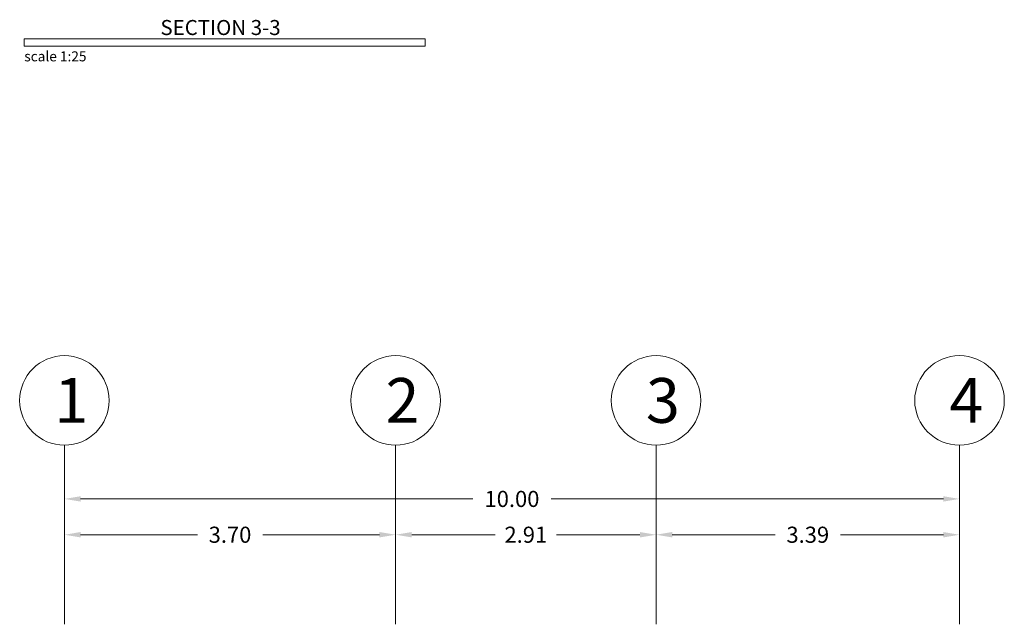
# Model space of a CAD drawing. Units: inches. Extents: x 269 to 488, y -122 to 145.
# Drawn here: x 348 to 359, y -7 to 0 of the extents above; entities that cross this region are included whole.
import ezdxf
from ezdxf.enums import TextEntityAlignment as Align

# ---------------------------------------------------------------- set-up
doc = ezdxf.new("R2010")
doc.units = ezdxf.units.IN
doc.header["$MEASUREMENT"] = 0
doc.layers.add('DIM_Bars', color=140, linetype='Continuous', lineweight=13)
doc.layers.add('Sec_Title', color=9, linetype='Continuous', lineweight=9)
doc.styles.add('Rassam', font='ROMANC.SHX')
doc.dimstyles.new('Rassam', dxfattribs={"dimtxt": 0.18, "dimasz": 0.18, "dimexe": 0.1, "dimexo": 0.05, "dimgap": 0.09, "dimtad": 0, "dimzin": 1, "dimdsep": 46, "dimtxsty": 'Rassam', "dimcen": 0.09, "dimse1": 1, "dimse2": 1, "dimclre": 256, "dimadec": 0, "dimazin": 2, "dimtp": 0.1, "dimtm": 0.1, "dimtfac": 0.71, "dimtdec": 4, "dimtofl": 0, "dimtmove": 0, "dimatfit": 3, "dimldrblk": 'DOT', "dimfxl": 0, "dimtolj": 1, "dimtzin": 7, "dimlwd": -1, "dimlwe": -1, "dimarcsym": 0})

# ---------------------------------------------------------------- blocks, each defined once
blk = doc.blocks.new('*D850')
at = {"layer": 'Defpoints', "color": 0}
for p in [(348.915, -5.783), (352.615, -5.783), (352.615, -5.783)]:
    blk.add_point(p, dxfattribs=at)
at = {"layer": 'DIM_Bars', "color": 0}
for p, q in [((349.095, -5.783), (350.401, -5.783)), ((352.435, -5.783), (351.13, -5.783))]:
    blk.add_line(p, q, dxfattribs=at)
for points in [[(349.095, -5.753), (349.095, -5.813), (348.915, -5.783)], [(352.435, -5.753), (352.435, -5.813), (352.615, -5.783)]]:
    blk.add_solid(points, dxfattribs=at)
at = {"layer": 'DIM_Bars', "color": 0, "insert": (350.765, -5.783), "char_height": 0.18, "attachment_point": 5, "style": 'Rassam'}
blk.add_mtext('\\A1;3.70', dxfattribs=at)
blk = doc.blocks.new('_Dot')
at = {"color": 0, "linetype": 'ByBlock', "lineweight": -2}
blk.add_line((-0.5, 0), (-1, 0), dxfattribs=at)
at = {"color": 0, "linetype": 'ByBlock', "const_width": 0.5}
blk.add_lwpolyline([(-0.25, 0, 1), (0.25, 0, 1)], format="xyb", close=True, dxfattribs=at)
blk = doc.blocks.new('*D860')
at = {"layer": 'Defpoints', "color": 0}
for p in [(352.615, -5.783), (355.525, -5.783), (355.525, -5.783)]:
    blk.add_point(p, dxfattribs=at)
at = {"layer": 'DIM_Bars', "color": 0}
for p, q in [((352.795, -5.783), (353.728, -5.783)), ((355.345, -5.783), (354.413, -5.783))]:
    blk.add_line(p, q, dxfattribs=at)
for points in [[(352.795, -5.753), (352.795, -5.813), (352.615, -5.783)], [(355.345, -5.753), (355.345, -5.813), (355.525, -5.783)]]:
    blk.add_solid(points, dxfattribs=at)
at = {"layer": 'DIM_Bars', "color": 0, "insert": (354.07, -5.783), "char_height": 0.18, "attachment_point": 5, "style": 'Rassam'}
blk.add_mtext('\\A1;2.91', dxfattribs=at)
blk = doc.blocks.new('*D870')
at = {"layer": 'Defpoints', "color": 0}
for p in [(355.525, -5.783), (358.915, -5.783), (358.915, -5.783)]:
    blk.add_point(p, dxfattribs=at)
at = {"layer": 'DIM_Bars', "color": 0}
for p, q in [((355.705, -5.783), (356.856, -5.783)), ((358.735, -5.783), (357.585, -5.783))]:
    blk.add_line(p, q, dxfattribs=at)
for points in [[(355.705, -5.753), (355.705, -5.813), (355.525, -5.783)], [(358.735, -5.753), (358.735, -5.813), (358.915, -5.783)]]:
    blk.add_solid(points, dxfattribs=at)
at = {"layer": 'DIM_Bars', "color": 0, "insert": (357.22, -5.783), "char_height": 0.18, "attachment_point": 5, "style": 'Rassam'}
blk.add_mtext('\\A1;3.39', dxfattribs=at)
blk = doc.blocks.new('*D881')
at = {"layer": 'Defpoints', "color": 0}
for p in [(348.915, -5.383), (358.915, -5.383), (358.915, -5.383)]:
    blk.add_point(p, dxfattribs=at)
at = {"layer": 'DIM_Bars', "color": 0}
for p, q in [((349.095, -5.383), (353.478, -5.383)), ((358.735, -5.383), (354.353, -5.383))]:
    blk.add_line(p, q, dxfattribs=at)
for points in [[(349.095, -5.353), (349.095, -5.413), (348.915, -5.383)], [(358.735, -5.353), (358.735, -5.413), (358.915, -5.383)]]:
    blk.add_solid(points, dxfattribs=at)
at = {"layer": 'DIM_Bars', "color": 0, "insert": (353.915, -5.383), "char_height": 0.18, "attachment_point": 5, "style": 'Rassam'}
blk.add_mtext('\\A1;10.00', dxfattribs=at)
blk = doc.blocks.new('*D882')
at = {"layer": 'Defpoints', "color": 0}
for p in [(348.915, -5.383), (358.915, -5.383), (358.915, -5.383)]:
    blk.add_point(p, dxfattribs=at)
at = {"layer": 'DIM_Bars', "color": 0}
for p, q in [((349.095, -5.383), (353.478, -5.383)), ((358.735, -5.383), (354.353, -5.383))]:
    blk.add_line(p, q, dxfattribs=at)
for points in [[(349.095, -5.353), (349.095, -5.413), (348.915, -5.383)], [(358.735, -5.353), (358.735, -5.413), (358.915, -5.383)]]:
    blk.add_solid(points, dxfattribs=at)
at = {"layer": 'DIM_Bars', "color": 0, "insert": (353.915, -5.383), "char_height": 0.18, "attachment_point": 5, "style": 'Rassam'}
blk.add_mtext('\\A1;10.00', dxfattribs=at)

msp = doc.modelspace()

# ---------------------------------------------------------------- linework, layer by layer
at = {"layer": 'DIM_Bars'}
for p, q in [((348.915, -6.783), (348.915, -4.783)), ((352.615, -6.783), (352.615, -4.783)), ((355.525, -6.783), (355.525, -4.783)), ((358.915, -6.783), (358.915, -4.783))]:
    msp.add_line(p, q, dxfattribs=at)
for centre in [(348.915, -4.283), (352.615, -4.283), (355.525, -4.283), (358.915, -4.283)]:
    msp.add_circle(centre, 0.5, dxfattribs=at)
at = {"layer": 'Sec_Title'}
msp.add_lwpolyline([(348.467, -0.244), (348.467, -0.328), (352.947, -0.328), (352.947, -0.244), (348.467, -0.244)], dxfattribs=at)
msp.add_lwpolyline([(348.467, -0.244), (348.467, -0.328), (352.947, -0.328), (352.947, -0.244), (348.467, -0.244)], dxfattribs=at)

# ---------------------------------------------------------------- texts
at = {"layer": 'DIM_Bars', "style": 'Rassam'}
for s, p in [(' 1', (348.915, -4.283)), (' 2', (352.615, -4.283)), (' 3', (355.525, -4.283)), (' 4', (358.915, -4.283))]:
    msp.add_text(s, height=0.5, dxfattribs=at).set_placement(p, align=Align.MIDDLE_CENTER)
at = {"layer": 'Sec_Title', "style": 'Rassam'}
msp.add_text('SECTION 3-3', height=0.168, dxfattribs=at).set_placement((350.659, -0.118), align=Align.MIDDLE_CENTER)
msp.add_text('SECTION 3-3', height=0.168, dxfattribs=at).set_placement((350.659, -0.118), align=Align.MIDDLE_CENTER)
msp.add_text('scale 1:25', height=0.112, dxfattribs=at).set_placement((348.467, -0.496))
msp.add_text('scale 1:25', height=0.112, dxfattribs=at).set_placement((348.467, -0.496))

# ---------------------------------------------------------------- dimensions: what is measured, and where the dimension line sits
at = {"layer": 'DIM_Bars'}
for p1, p2, picture, middle in [((348.915, -5.383), (358.915, -5.383), '*D881', (353.915, -5.383)), ((348.915, -5.383), (358.915, -5.383), '*D882', (353.915, -5.383)), ((348.915, -5.783), (352.615, -5.783), '*D850', (350.765, -5.783)), ((352.615, -5.783), (355.525, -5.783), '*D860', (354.07, -5.783)), ((355.525, -5.783), (358.915, -5.783), '*D870', (357.22, -5.783))]:
    dim = msp.add_aligned_dim(p1=p1, p2=p2, distance=0, dimstyle='Rassam', dxfattribs=at)
    dim.commit()
    dim.dimension.update_dxf_attribs({"geometry": picture, "text_midpoint": middle})

doc.saveas('drawing.dxf')
